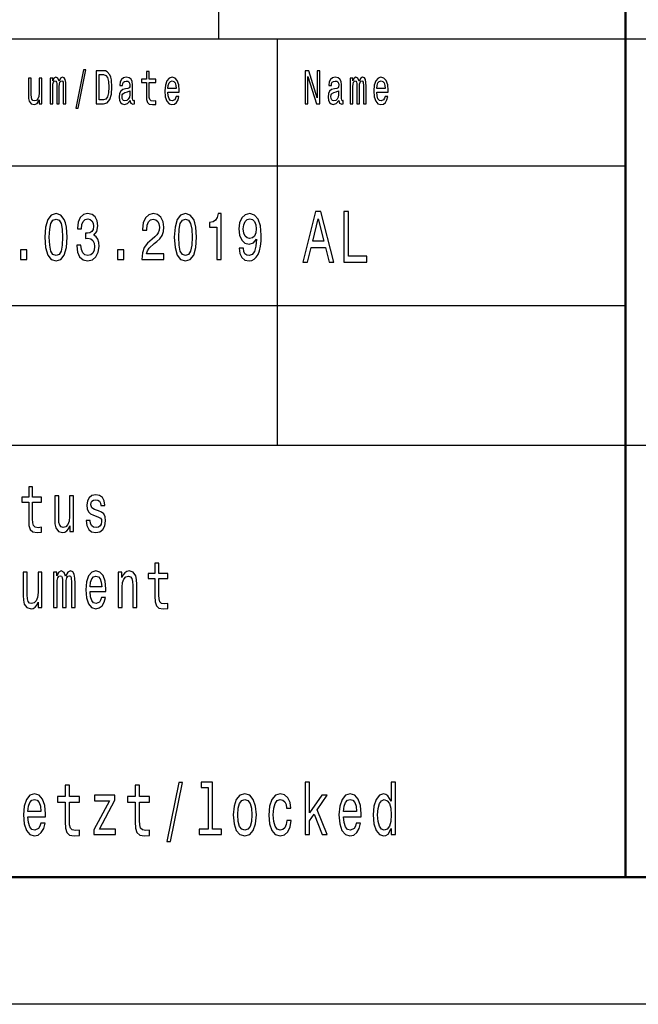
# Model space of a CAD drawing. Extents: x 0 to 594, y 0 to 420.
# Drawn here: x 486 to 510, y 0 to 39 of the extents above; entities that cross this region are included whole.
import ezdxf

# ---------------------------------------------------------------- set-up
doc = ezdxf.new("R2010")
doc.units = 0

msp = doc.modelspace()

# ---------------------------------------------------------------- linework, layer by layer
at = {"color": 7, "lineweight": 25}
for p, q in [((494, 38), (494, 55)), ((409, 38), (589, 38)), ((496.3, 22), (496.3, 38)), ((469, 33), (510, 33)), ((469, 27.5), (510, 27.5)), ((469, 22), (589, 22)), ((594, 0), (0, 0))]:
    msp.add_line(p, q, dxfattribs=at)
at = {"color": 7, "lineweight": 50}
for p, q in [((510, 5), (510, 55)), ((589, 5), (5, 5))]:
    msp.add_line(p, q, dxfattribs=at)
at = {"color": 7, "lineweight": 25}
for points in [[(487.038, 36.448), (486.925, 36.448), (486.925, 35.867), (486.913, 35.732), (486.876, 35.635), (486.818, 35.575), (486.743, 35.556), (486.683, 35.571), (486.645, 35.616), (486.624, 35.693), (486.618, 35.802), (486.618, 36.448), (486.506, 36.448), (486.506, 35.787), (486.51, 35.654), (486.534, 35.543), (486.608, 35.442), (486.727, 35.406), (486.79, 35.42), (486.845, 35.453), (486.892, 35.511), (486.931, 35.596), (486.931, 35.442), (487.038, 35.442)], [(487.362, 35.442), (487.466, 35.442), (487.466, 36.115), (487.472, 36.216), (487.491, 36.289), (487.52, 36.332), (487.559, 36.349), (487.589, 36.334), (487.61, 36.296), (487.62, 36.233), (487.624, 36.148), (487.624, 35.442), (487.72, 35.442), (487.72, 36.115), (487.727, 36.214), (487.746, 36.287), (487.776, 36.332), (487.815, 36.349), (487.845, 36.334), (487.866, 36.296), (487.878, 36.148), (487.878, 35.442), (487.981, 35.442), (487.981, 36.137), (487.975, 36.281), (487.955, 36.392), (487.914, 36.459), (487.848, 36.484), (487.77, 36.446), (487.71, 36.337), (487.663, 36.444), (487.584, 36.484), (487.511, 36.446), (487.462, 36.341), (487.462, 36.448), (487.362, 36.448)], [(488.369, 35.268), (488.457, 35.268), (488.765, 36.778), (488.676, 36.778)], [(489.463, 36.742), (489.169, 36.742), (489.169, 35.442), (489.463, 35.442), (489.602, 35.483), (489.705, 35.609), (489.769, 35.813), (489.792, 36.092), (489.771, 36.377), (489.746, 36.489), (489.71, 36.579), (489.607, 36.701), (489.539, 36.731)], [(489.454, 36.587), (489.551, 36.559), (489.617, 36.472), (489.657, 36.319), (489.669, 36.092), (489.655, 35.873), (489.616, 35.719), (489.548, 35.628), (489.454, 35.598), (489.287, 35.598), (489.287, 36.587)], [(490.504, 35.573), (490.504, 35.568), (490.51, 35.504), (490.529, 35.459), (490.609, 35.423), (490.672, 35.438), (490.672, 35.566), (490.645, 35.56), (490.609, 35.584), (490.603, 35.659), (490.603, 36.18), (490.588, 36.313), (490.543, 36.407), (490.466, 36.463), (490.356, 36.484), (490.249, 36.461), (490.17, 36.397), (490.12, 36.298), (490.104, 36.167), (490.104, 36.156), (490.204, 36.156), (490.213, 36.234), (490.241, 36.291), (490.287, 36.324), (490.352, 36.337), (490.415, 36.328), (490.459, 36.3), (490.486, 36.251), (490.495, 36.184), (490.49, 36.105), (490.469, 36.066), (490.418, 36.047), (490.323, 36.032), (490.213, 35.998), (490.136, 35.938), (490.09, 35.845), (490.076, 35.706), (490.089, 35.583), (490.128, 35.491), (490.192, 35.433), (490.28, 35.412), (490.398, 35.451)], [(491.145, 36.274), (491.145, 35.77), (491.152, 35.607), (491.188, 35.495), (491.259, 35.429), (491.38, 35.406), (491.513, 35.416), (491.513, 35.558), (491.416, 35.547), (491.328, 35.562), (491.281, 35.609), (491.26, 35.687), (491.257, 35.798), (491.257, 36.274), (491.513, 36.274), (491.513, 36.414), (491.257, 36.414), (491.257, 36.708), (491.145, 36.708), (491.145, 36.414), (490.951, 36.414), (490.951, 36.274)], [(491.989, 35.897), (492.438, 35.897), (492.439, 35.974), (492.418, 36.189), (492.362, 36.351), (492.273, 36.448), (492.155, 36.484), (492.039, 36.446), (491.95, 36.341), (491.892, 36.171), (491.872, 35.946), (491.891, 35.716), (491.948, 35.547), (492.036, 35.442), (492.151, 35.406), (492.25, 35.431), (492.332, 35.495), (492.392, 35.596), (492.426, 35.731), (492.315, 35.731), (492.292, 35.656), (492.259, 35.599), (492.165, 35.554), (492.092, 35.575), (492.038, 35.641), (492.002, 35.747), (491.989, 35.892)], [(497.393, 35.442), (497.499, 35.442), (497.499, 36.508), (497.838, 35.442), (497.974, 35.442), (497.974, 36.742), (497.867, 36.742), (497.867, 35.676), (497.532, 36.742), (497.393, 36.742)], [(498.723, 35.573), (498.723, 35.568), (498.729, 35.504), (498.748, 35.459), (498.829, 35.423), (498.891, 35.438), (498.891, 35.566), (498.864, 35.56), (498.829, 35.584), (498.822, 35.659), (498.822, 36.18), (498.807, 36.313), (498.762, 36.407), (498.685, 36.463), (498.575, 36.484), (498.468, 36.461), (498.389, 36.397), (498.339, 36.298), (498.323, 36.167), (498.323, 36.156), (498.424, 36.156), (498.432, 36.234), (498.46, 36.291), (498.506, 36.324), (498.571, 36.337), (498.634, 36.328), (498.678, 36.3), (498.705, 36.251), (498.714, 36.184), (498.709, 36.105), (498.688, 36.066), (498.638, 36.047), (498.542, 36.032), (498.432, 35.998), (498.355, 35.938), (498.309, 35.845), (498.295, 35.706), (498.308, 35.583), (498.347, 35.491), (498.411, 35.433), (498.499, 35.412), (498.617, 35.451)], [(499.169, 35.442), (499.272, 35.442), (499.272, 36.115), (499.278, 36.216), (499.297, 36.289), (499.327, 36.332), (499.365, 36.349), (499.396, 36.334), (499.416, 36.296), (499.426, 36.233), (499.43, 36.148), (499.43, 35.442), (499.527, 35.442), (499.527, 36.115), (499.533, 36.214), (499.552, 36.287), (499.583, 36.332), (499.621, 36.349), (499.652, 36.334), (499.672, 36.296), (499.685, 36.148), (499.685, 35.442), (499.788, 35.442), (499.788, 36.137), (499.781, 36.281), (499.761, 36.392), (499.72, 36.459), (499.654, 36.484), (499.576, 36.446), (499.517, 36.337), (499.469, 36.444), (499.39, 36.484), (499.318, 36.446), (499.268, 36.341), (499.268, 36.448), (499.169, 36.448)], [(500.208, 35.897), (500.657, 35.897), (500.658, 35.974), (500.638, 36.189), (500.581, 36.351), (500.492, 36.448), (500.374, 36.484), (500.258, 36.446), (500.169, 36.341), (500.111, 36.171), (500.091, 35.946), (500.11, 35.716), (500.167, 35.547), (500.255, 35.442), (500.37, 35.406), (500.469, 35.431), (500.551, 35.495), (500.611, 35.596), (500.645, 35.731), (500.534, 35.731), (500.511, 35.656), (500.478, 35.599), (500.384, 35.554), (500.311, 35.575), (500.257, 35.641), (500.221, 35.747), (500.208, 35.892)], [(491.989, 36.036), (492.003, 36.165), (492.038, 36.261), (492.09, 36.319), (492.159, 36.339), (492.226, 36.319), (492.278, 36.261), (492.31, 36.165), (492.322, 36.036)], [(500.208, 36.036), (500.222, 36.165), (500.257, 36.261), (500.309, 36.319), (500.378, 36.339), (500.445, 36.319), (500.497, 36.261), (500.529, 36.165), (500.541, 36.036)], [(490.491, 35.794), (490.476, 35.697), (490.435, 35.622), (490.374, 35.573), (490.299, 35.556), (490.25, 35.566), (490.216, 35.596), (490.194, 35.648), (490.188, 35.721), (490.193, 35.787), (490.213, 35.834), (490.295, 35.886), (490.398, 35.909), (490.491, 35.953)], [(498.71, 35.794), (498.695, 35.697), (498.654, 35.622), (498.593, 35.573), (498.518, 35.556), (498.469, 35.566), (498.435, 35.596), (498.413, 35.648), (498.407, 35.721), (498.412, 35.787), (498.432, 35.834), (498.514, 35.886), (498.617, 35.909), (498.71, 35.953)], [(487.153, 30.186), (487.18, 29.779), (487.266, 29.489), (487.402, 29.312), (487.591, 29.255), (487.778, 29.312), (487.914, 29.489), (487.997, 29.779), (488.026, 30.186), (487.997, 30.591), (487.963, 30.752), (487.914, 30.884), (487.778, 31.061), (487.591, 31.12), (487.402, 31.061), (487.266, 30.882), (487.18, 30.591)], [(488.406, 29.873), (488.406, 29.854), (488.435, 29.605), (488.52, 29.419), (488.655, 29.299), (488.833, 29.255), (489.021, 29.299), (489.163, 29.414), (489.254, 29.595), (489.287, 29.829), (489.272, 29.982), (489.232, 30.106), (489.167, 30.202), (489.08, 30.272), (489.198, 30.412), (489.239, 30.635), (489.212, 30.837), (489.134, 30.99), (489.007, 31.086), (488.833, 31.12), (488.669, 31.079), (488.544, 30.965), (488.462, 30.783), (488.435, 30.542), (488.435, 30.524), (488.597, 30.524), (488.611, 30.69), (488.658, 30.809), (488.735, 30.882), (488.842, 30.907), (488.936, 30.887), (489.005, 30.832), (489.047, 30.744), (489.063, 30.625), (489.047, 30.498), (489.003, 30.412), (488.927, 30.36), (488.824, 30.345), (488.753, 30.347), (488.753, 30.142), (488.842, 30.148), (488.956, 30.124), (489.041, 30.062), (489.092, 29.961), (489.11, 29.829), (489.09, 29.678), (489.038, 29.567), (488.954, 29.497), (488.844, 29.473), (488.729, 29.499), (488.646, 29.577), (488.593, 29.701), (488.573, 29.873)], [(490.966, 29.307), (491.832, 29.307), (491.832, 29.53), (491.148, 29.53), (491.186, 29.652), (491.251, 29.753), (491.453, 29.937), (491.56, 30.015), (491.68, 30.127), (491.765, 30.256), (491.814, 30.41), (491.832, 30.583), (491.802, 30.801), (491.716, 30.972), (491.586, 31.081), (491.417, 31.12), (491.242, 31.076), (491.11, 30.954), (491.025, 30.76), (490.996, 30.503), (490.996, 30.467), (491.161, 30.467), (491.161, 30.487), (491.177, 30.664), (491.226, 30.793), (491.304, 30.876), (491.408, 30.905), (491.513, 30.879), (491.591, 30.814), (491.642, 30.713), (491.66, 30.586), (491.647, 30.467), (491.613, 30.365), (491.555, 30.277), (491.475, 30.199), (491.368, 30.116), (491.19, 29.956), (491.064, 29.784), (490.99, 29.577), (490.966, 29.315)], [(492.245, 30.186), (492.272, 29.779), (492.357, 29.489), (492.494, 29.312), (492.682, 29.255), (492.869, 29.312), (493.006, 29.489), (493.089, 29.779), (493.118, 30.186), (493.089, 30.591), (493.055, 30.752), (493.006, 30.884), (492.869, 31.061), (492.682, 31.12), (492.494, 31.061), (492.357, 30.882), (492.272, 30.591)], [(493.923, 29.307), (494.088, 29.307), (494.088, 31.12), (493.964, 31.12), (493.932, 30.962), (493.866, 30.856), (493.767, 30.793), (493.629, 30.773), (493.629, 30.588), (493.923, 30.588)], [(494.793, 29.753), (494.82, 29.548), (494.898, 29.39), (495.021, 29.292), (495.185, 29.255), (495.292, 29.273), (495.388, 29.32), (495.47, 29.401), (495.539, 29.515), (495.593, 29.657), (495.633, 29.834), (495.657, 30.036), (495.666, 30.269), (495.635, 30.635), (495.546, 30.902), (495.404, 31.063), (495.21, 31.12), (495.032, 31.073), (494.898, 30.949), (494.811, 30.757), (494.782, 30.516), (494.811, 30.267), (494.896, 30.078), (495.023, 29.958), (495.185, 29.919), (495.355, 29.969), (495.484, 30.119), (495.455, 29.831), (495.397, 29.626), (495.308, 29.504), (495.187, 29.465), (495.092, 29.484), (495.023, 29.541), (494.978, 29.631), (494.96, 29.753)], [(497.294, 29.202), (497.48, 29.202), (497.627, 29.79), (498.186, 29.79), (498.333, 29.202), (498.522, 29.202), (498.01, 31.205), (497.804, 31.205)], [(498.912, 29.202), (499.812, 29.202), (499.812, 29.445), (499.098, 29.445), (499.098, 31.202), (498.912, 31.202)], [(487.327, 30.186), (487.342, 30.5), (487.387, 30.726), (487.469, 30.858), (487.591, 30.905), (487.71, 30.858), (487.792, 30.726), (487.837, 30.5), (487.852, 30.186), (487.837, 29.87), (487.792, 29.644), (487.71, 29.512), (487.591, 29.468), (487.469, 29.512), (487.387, 29.644), (487.342, 29.87)], [(492.419, 30.186), (492.434, 30.5), (492.479, 30.726), (492.561, 30.858), (492.682, 30.905), (492.802, 30.858), (492.884, 30.726), (492.929, 30.5), (492.944, 30.186), (492.929, 29.87), (492.884, 29.644), (492.802, 29.512), (492.682, 29.468), (492.561, 29.512), (492.479, 29.644), (492.434, 29.87)], [(494.958, 30.518), (494.976, 30.679), (495.027, 30.806), (495.107, 30.887), (495.21, 30.915), (495.317, 30.887), (495.399, 30.806), (495.45, 30.682), (495.47, 30.521), (495.45, 30.358), (495.399, 30.236), (495.315, 30.161), (495.205, 30.135), (495.105, 30.161), (495.027, 30.236), (494.976, 30.355)], [(497.691, 30.035), (497.907, 30.917), (498.123, 30.035)], [(486.192, 29.307), (486.443, 29.307), (486.443, 29.694), (486.192, 29.694)], [(490.011, 29.307), (490.262, 29.307), (490.262, 29.694), (490.011, 29.694)], [(486.517, 19.764), (486.517, 19.066), (486.527, 18.84), (486.576, 18.685), (486.675, 18.594), (486.843, 18.563), (487.026, 18.576), (487.026, 18.773), (486.892, 18.757), (486.771, 18.778), (486.705, 18.843), (486.677, 18.952), (486.672, 19.105), (486.672, 19.764), (487.026, 19.764), (487.026, 19.958), (486.672, 19.958), (486.672, 20.365), (486.517, 20.365), (486.517, 19.958), (486.248, 19.958), (486.248, 19.764)], [(488.28, 20.005), (488.125, 20.005), (488.125, 19.201), (488.107, 19.014), (488.056, 18.879), (487.977, 18.796), (487.873, 18.77), (487.79, 18.791), (487.737, 18.853), (487.707, 18.96), (487.7, 19.11), (487.7, 20.005), (487.545, 20.005), (487.545, 19.089), (487.55, 18.905), (487.584, 18.752), (487.686, 18.612), (487.85, 18.563), (487.938, 18.581), (488.014, 18.628), (488.079, 18.708), (488.132, 18.825), (488.132, 18.612), (488.28, 18.612)], [(489.256, 19.424), (489.106, 19.476), (488.995, 19.535), (488.958, 19.657), (488.968, 19.743), (489.005, 19.805), (489.065, 19.844), (489.152, 19.86), (489.235, 19.844), (489.3, 19.797), (489.342, 19.727), (489.36, 19.634), (489.511, 19.634), (489.511, 19.639), (489.485, 19.808), (489.413, 19.94), (489.3, 20.023), (489.152, 20.054), (489.002, 20.023), (488.892, 19.937), (488.824, 19.81), (488.802, 19.65), (488.818, 19.494), (488.868, 19.385), (488.949, 19.307), (489.067, 19.253), (489.24, 19.19), (489.346, 19.126), (489.374, 19.074), (489.384, 18.996), (489.369, 18.9), (489.326, 18.827), (489.258, 18.781), (489.166, 18.765), (489.069, 18.781), (488.998, 18.835), (488.951, 18.923), (488.931, 19.045), (488.781, 19.045), (488.806, 18.838), (488.878, 18.687), (488.993, 18.597), (489.152, 18.563), (489.317, 18.597), (489.439, 18.687), (489.513, 18.833), (489.54, 19.022), (489.52, 19.185), (489.466, 19.297), (489.376, 19.369)], [(487.488, 15.612), (487.631, 15.612), (487.631, 16.543), (487.64, 16.683), (487.667, 16.784), (487.707, 16.844), (487.76, 16.867), (487.802, 16.847), (487.831, 16.795), (487.845, 16.707), (487.85, 16.59), (487.85, 15.612), (487.984, 15.612), (487.984, 16.543), (487.993, 16.681), (488.019, 16.782), (488.062, 16.844), (488.115, 16.867), (488.157, 16.847), (488.185, 16.795), (488.203, 16.59), (488.203, 15.612), (488.346, 15.612), (488.346, 16.574), (488.337, 16.774), (488.309, 16.927), (488.252, 17.02), (488.16, 17.054), (488.053, 17.002), (487.97, 16.852), (487.905, 17), (487.795, 17.054), (487.695, 17.002), (487.626, 16.857), (487.626, 17.005), (487.488, 17.005)], [(488.928, 16.242), (489.549, 16.242), (489.55, 16.349), (489.522, 16.647), (489.444, 16.87), (489.321, 17.005), (489.157, 17.054), (488.996, 17.002), (488.873, 16.857), (488.794, 16.621), (488.765, 16.31), (488.792, 15.991), (488.871, 15.757), (488.993, 15.612), (489.152, 15.563), (489.289, 15.597), (489.402, 15.685), (489.485, 15.825), (489.533, 16.012), (489.379, 16.012), (489.347, 15.908), (489.302, 15.83), (489.171, 15.768), (489.071, 15.796), (488.995, 15.887), (488.945, 16.035), (488.928, 16.235)], [(490.034, 15.612), (490.189, 15.612), (490.189, 16.416), (490.205, 16.6), (490.256, 16.735), (490.335, 16.818), (490.441, 16.849), (490.526, 16.823), (490.579, 16.753), (490.605, 16.637), (490.614, 16.481), (490.614, 15.612), (490.769, 15.612), (490.769, 16.528), (490.762, 16.712), (490.73, 16.865), (490.626, 17.005), (490.464, 17.054), (490.374, 17.036), (490.298, 16.987), (490.233, 16.904), (490.182, 16.792), (490.182, 17.005), (490.034, 17.005)], [(491.483, 16.764), (491.483, 16.066), (491.494, 15.84), (491.543, 15.685), (491.642, 15.594), (491.81, 15.563), (491.993, 15.576), (491.993, 15.773), (491.859, 15.757), (491.737, 15.778), (491.672, 15.843), (491.644, 15.952), (491.639, 16.105), (491.639, 16.764), (491.993, 16.764), (491.993, 16.958), (491.639, 16.958), (491.639, 17.365), (491.483, 17.365), (491.483, 16.958), (491.215, 16.958), (491.215, 16.764)], [(487.039, 17.005), (486.883, 17.005), (486.883, 16.201), (486.866, 16.014), (486.815, 15.879), (486.735, 15.796), (486.631, 15.77), (486.548, 15.791), (486.495, 15.853), (486.465, 15.96), (486.458, 16.11), (486.458, 17.005), (486.303, 17.005), (486.303, 16.089), (486.308, 15.905), (486.342, 15.752), (486.444, 15.612), (486.608, 15.563), (486.696, 15.581), (486.772, 15.628), (486.838, 15.708), (486.89, 15.825), (486.89, 15.612), (487.039, 15.612)], [(488.928, 16.434), (488.947, 16.613), (488.995, 16.746), (489.067, 16.826), (489.162, 16.854), (489.256, 16.826), (489.328, 16.746), (489.372, 16.613), (489.388, 16.434)], [(487.946, 7.96), (487.946, 7.184), (487.958, 6.934), (488.012, 6.761), (488.122, 6.66), (488.308, 6.625), (488.512, 6.64), (488.512, 6.859), (488.363, 6.841), (488.228, 6.865), (488.156, 6.937), (488.124, 7.058), (488.118, 7.228), (488.118, 7.96), (488.512, 7.96), (488.512, 8.176), (488.118, 8.176), (488.118, 8.628), (487.946, 8.628), (487.946, 8.176), (487.648, 8.176), (487.648, 7.96)], [(490.705, 7.96), (490.705, 7.184), (490.717, 6.934), (490.772, 6.761), (490.882, 6.66), (491.068, 6.625), (491.272, 6.64), (491.272, 6.859), (491.123, 6.841), (490.987, 6.865), (490.915, 6.937), (490.884, 7.058), (490.878, 7.228), (490.878, 7.96), (491.272, 7.96), (491.272, 8.176), (490.878, 8.176), (490.878, 8.628), (490.705, 8.628), (490.705, 8.176), (490.407, 8.176), (490.407, 7.96)], [(491.954, 6.412), (492.089, 6.412), (492.563, 8.735), (492.426, 8.735)], [(493.576, 8.536), (493.576, 6.893), (493.222, 6.893), (493.222, 6.68), (494.102, 6.68), (494.102, 6.893), (493.749, 6.893), (493.749, 8.749), (493.306, 8.749), (493.306, 8.536)], [(497.396, 6.68), (497.569, 6.68), (497.569, 7.225), (497.749, 7.481), (498.059, 6.68), (498.253, 6.68), (497.866, 7.657), (498.262, 8.228), (498.045, 8.228), (497.569, 7.53), (497.569, 8.749), (497.396, 8.749)], [(500.779, 6.919), (500.779, 6.68), (500.951, 6.68), (500.951, 8.749), (500.781, 8.749), (500.781, 7.991), (500.649, 8.21), (500.569, 8.262), (500.477, 8.282), (500.31, 8.225), (500.181, 8.063), (500.097, 7.804), (500.067, 7.455), (500.097, 7.107), (500.181, 6.844), (500.31, 6.68), (500.477, 6.625), (500.569, 6.646), (500.651, 6.697)], [(486.486, 7.38), (487.176, 7.38), (487.178, 7.499), (487.146, 7.83), (487.06, 8.078), (486.923, 8.228), (486.741, 8.282), (486.562, 8.225), (486.425, 8.063), (486.337, 7.801), (486.306, 7.455), (486.335, 7.101), (486.423, 6.841), (486.558, 6.68), (486.735, 6.625), (486.888, 6.663), (487.013, 6.761), (487.105, 6.916), (487.158, 7.124), (486.987, 7.124), (486.952, 7.009), (486.901, 6.922), (486.756, 6.853), (486.645, 6.885), (486.56, 6.986), (486.505, 7.15), (486.486, 7.372)], [(489.694, 8.014), (489.081, 6.873), (489.081, 6.68), (489.933, 6.68), (489.933, 6.893), (489.298, 6.893), (489.906, 8.032), (489.906, 8.228), (489.11, 8.228), (489.11, 8.014)], [(494.562, 7.452), (494.594, 7.101), (494.684, 6.841), (494.827, 6.68), (495.019, 6.625), (495.209, 6.68), (495.352, 6.839), (495.442, 7.098), (495.475, 7.452), (495.442, 7.804), (495.352, 8.066), (495.209, 8.225), (495.019, 8.282), (494.827, 8.225), (494.684, 8.063), (494.594, 7.804)], [(496.663, 7.715), (496.834, 7.715), (496.798, 7.945), (496.714, 8.127), (496.583, 8.239), (496.412, 8.282), (496.224, 8.225), (496.081, 8.063), (495.991, 7.801), (495.96, 7.45), (495.989, 7.101), (496.077, 6.841), (496.216, 6.68), (496.406, 6.625), (496.575, 6.669), (496.706, 6.79), (496.796, 6.98), (496.836, 7.233), (496.671, 7.233), (496.642, 7.072), (496.587, 6.951), (496.508, 6.876), (496.412, 6.853), (496.293, 6.89), (496.207, 7.006), (496.154, 7.193), (496.136, 7.458), (496.154, 7.718), (496.208, 7.905), (496.297, 8.02), (496.412, 8.061), (496.514, 8.035), (496.591, 7.968), (496.642, 7.859)], [(498.903, 7.38), (499.593, 7.38), (499.595, 7.499), (499.564, 7.83), (499.477, 8.078), (499.34, 8.228), (499.158, 8.282), (498.98, 8.225), (498.842, 8.063), (498.754, 7.801), (498.723, 7.455), (498.752, 7.101), (498.841, 6.841), (498.976, 6.68), (499.152, 6.625), (499.305, 6.663), (499.43, 6.761), (499.522, 6.916), (499.575, 7.124), (499.405, 7.124), (499.37, 7.009), (499.319, 6.922), (499.174, 6.853), (499.062, 6.885), (498.978, 6.986), (498.923, 7.15), (498.903, 7.372)], [(486.486, 7.594), (486.507, 7.793), (486.56, 7.939), (486.641, 8.029), (486.746, 8.061), (486.85, 8.029), (486.931, 7.939), (486.98, 7.793), (486.997, 7.594)], [(494.739, 7.455), (494.756, 7.715), (494.811, 7.902), (494.899, 8.017), (495.019, 8.058), (495.136, 8.017), (495.225, 7.905), (495.279, 7.715), (495.299, 7.455), (495.279, 7.193), (495.225, 7.003), (495.136, 6.888), (495.019, 6.85), (494.899, 6.888), (494.811, 7.003), (494.756, 7.193)], [(498.903, 7.594), (498.925, 7.793), (498.978, 7.939), (499.058, 8.029), (499.164, 8.061), (499.268, 8.029), (499.348, 7.939), (499.397, 7.793), (499.415, 7.594)], [(500.506, 8.055), (500.62, 8.014), (500.706, 7.902), (500.757, 7.715), (500.777, 7.455), (500.757, 7.193), (500.706, 7.006), (500.62, 6.89), (500.506, 6.853), (500.399, 6.89), (500.316, 7.006), (500.261, 7.196), (500.244, 7.455), (500.261, 7.712), (500.316, 7.899), (500.399, 8.014)]]:
    msp.add_lwpolyline(points, close=True, dxfattribs=at)

doc.saveas('drawing.dxf')
